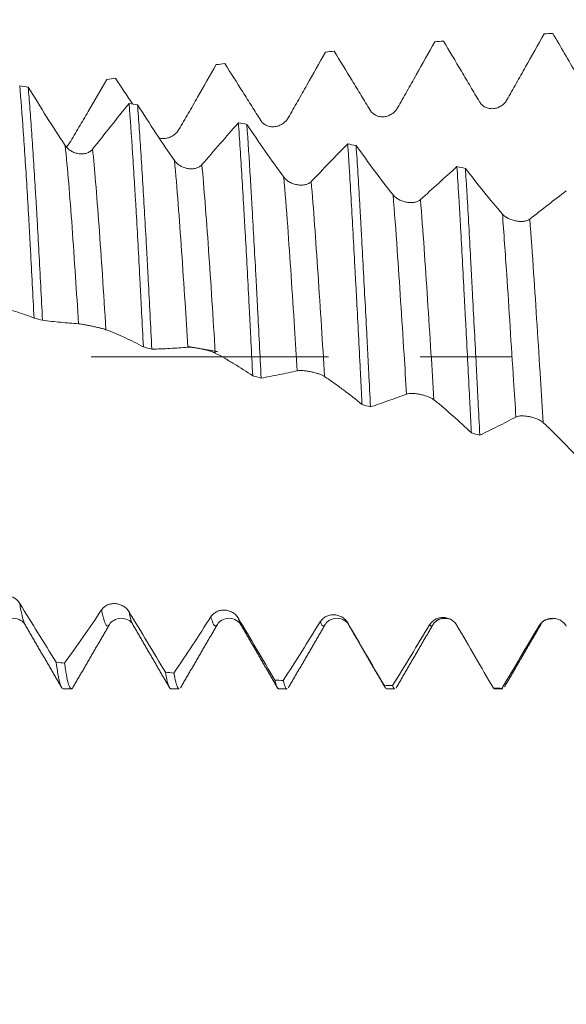
# Model space of a CAD drawing. Units: millimetres. Extents: x -21 to 56, y -82 to 23.
# Drawn here: x 31 to 33, y -3 to 2 of the extents above; entities that cross this region are included whole.
import ezdxf

# ---------------------------------------------------------------- set-up
doc = ezdxf.new("R2010")
doc.units = ezdxf.units.MM
doc.linetypes.add('CENTER', pattern=[47.5, 22, -8.5, 8.5, -8.5])
for name, color, linetype in [('1', 4, 'Continuous'), ('2', 7, 'Continuous'), ('SK2', 7, 'Continuous'), ('SK4', 2, 'CENTER')]:
    doc.layers.add(name, color=color, linetype=linetype)
doc.styles.add('iso_b_vert', font='simplex.shx')
doc.dimstyles.get("Standard").update_dxf_attribs({"dimtxt": 0.18, "dimasz": 0.18, "dimexe": 0.18, "dimexo": 0.0625, "dimgap": 0.09, "dimtad": 1, "dimzin": 0, "dimdsep": 52, "dimtxsty": 'Standard', "dimcen": 0.09, "dimadec": 0, "dimazin": 0, "dimtfac": 1, "dimtdec": 4, "dimtofl": 0, "dimtmove": 0, "dimatfit": 3, "dimfxl": 1, "dimtolj": 1, "dimtzin": 0, "dimarcsym": 0})

# ---------------------------------------------------------------- blocks, each defined once
blk = doc.blocks.new('_U1')
at = {"layer": 'SK2', "lineweight": 13}
for p, q in [((33.62, 1.5875), (33.62, 13.079416)), ((35, 3.127848), (35, 13.079416)), ((42.5, 11.079416), (26.12, 11.079416))]:
    blk.add_line(p, q, dxfattribs=at)
at = {"layer": 'SK2', "lineweight": 18}
for points in [[(33.62, 11.079416), (30.120002, 10.618632), (30.119998, 11.5402)], [(35, 11.079416), (38.499998, 11.5402), (38.500002, 10.618632)]]:
    blk.add_solid(points, dxfattribs=at)
at = {"layer": 'SK2', "lineweight": 18, "attachment_point": 7, "line_spacing_factor": 1.084337, "style": 'iso_b_vert'}
for s, insert, char_height in [('\\W0.6563;1.38', (31.323486, 18.964531), 3), ("\\W0.6474;'C'", (31.349986, 11.86205), 3.5)]:
    blk.add_mtext(s, dxfattribs=dict(at, insert=insert, char_height=char_height))
blk = doc.blocks.new('_U2')
at = {"layer": 'SK2', "lineweight": 13}
for p, q in [((26, -3.127848), (26, -10.540348)), ((35, -3.127848), (35, -10.540348)), ((26, -8.540348), (52.091065, -8.540348))]:
    blk.add_line(p, q, dxfattribs=at)
at = {"layer": 'SK2', "lineweight": 18}
for points in [[(26, -8.540348), (29.499998, -8.079564), (29.500002, -9.001131)], [(35, -8.540348), (31.500002, -9.001131), (31.499998, -8.079564)]]:
    blk.add_solid(points, dxfattribs=at)
at = {"layer": 'SK2', "lineweight": 18, "attachment_point": 7, "line_spacing_factor": 1.084337, "style": 'iso_b_vert'}
for s, insert, char_height in [('\\W0.8315;\\W0.4158;%%p\\W0.8315;0.5', (44.974328, -7.302752), 2.5), ('\\W0.5742;9', (41.159, -7.655233), 3)]:
    blk.add_mtext(s, dxfattribs=dict(at, insert=insert, char_height=char_height))
blk = doc.blocks.new('_U3')
at = {"layer": 'SK2', "lineweight": 13}
for p, q in [((17, -2.7225), (17, -33.040348)), ((35, -3.127848), (35, -33.040348)), ((35, -31.040348), (17, -31.040348))]:
    blk.add_line(p, q, dxfattribs=at)
at = {"layer": 'SK2', "lineweight": 18}
for points in [[(17, -31.040348), (20.499998, -30.579564), (20.500002, -31.501131)], [(35, -31.040348), (31.500002, -31.501131), (31.499998, -30.579564)]]:
    blk.add_solid(points, dxfattribs=at)
at = {"layer": 'SK2', "lineweight": 18, "insert": (24.742115, -30.155233), "char_height": 3, "attachment_point": 7, "line_spacing_factor": 1.084337, "style": 'iso_b_vert'}
blk.add_mtext('\\W0.5321;18', dxfattribs=at)
blk = doc.blocks.new('_U4')
at = {"layer": '2', "lineweight": 13}
for p, q in [((19.7, -1.5875), (19.7, -22.040348)), ((35, -3.127848), (35, -22.040348)), ((35, -20.040348), (19.7, -20.040348))]:
    blk.add_line(p, q, dxfattribs=at)
at = {"layer": '2', "lineweight": 18}
for points in [[(19.7, -20.040348), (23.199998, -19.579564), (23.200002, -20.501131)], [(35, -20.040348), (31.500002, -20.501131), (31.499998, -19.579564)]]:
    blk.add_solid(points, dxfattribs=at)
at = {"layer": '2', "lineweight": 18, "insert": (24.363486, -19.155233), "char_height": 3, "attachment_point": 7, "line_spacing_factor": 1.084337, "style": 'iso_b_vert'}
blk.add_mtext('\\W0.6563;15.3', dxfattribs=at)

msp = doc.modelspace()

# ---------------------------------------------------------------- linework, layer by layer
at = {"layer": '1', "lineweight": 18}
for p, q in [((30.9423, -1.2411), (30.945, -1.2453)), ((32.4428, -1.2422), (32.4479, -1.2483)), ((31.1195, -1.5403), (31.1581, -1.5403)), ((31.6195, -1.5403), (31.6581, -1.5403)), ((32.1195, -1.5403), (32.1581, -1.5403)), ((32.6195, -1.5403), (32.6581, -1.5403)), ((33.1149, -1.5378), (33.1194, -1.5403)), ((33.1195, -1.5403), (33.158, -1.5403)), ((33.158, -1.5404), (33.154, -1.5384))]:
    msp.add_line(p, q, dxfattribs=at)
at = {"layer": '1', "lineweight": 13}
msp.add_line((32.4391, -1.2343), (32.4428, -1.2422), dxfattribs=at)
at = {"layer": '1', "lineweight": 18}
for points, degree in [([(32.8831, 1.4649), (32.87, 1.4638), (32.857, 1.4627), (32.8439, 1.4617)], 3), ([(33.39, 1.5007), (33.377, 1.4999), (33.3639, 1.4991), (33.3508, 1.4983)], 3), ([(32.3762, 1.418), (32.3631, 1.4166), (32.3501, 1.4153), (32.337, 1.4139)], 3), ([(31.8693, 1.3603), (31.8562, 1.3587), (31.8431, 1.357), (31.8301, 1.3554)], 3), ([(31.3623, 1.2922), (31.3493, 1.2903), (31.3362, 1.2884), (31.3232, 1.2865)], 3), ([(31.3623, 1.2922), (31.3888, 1.2527), (31.4153, 1.2129), (31.4417, 1.173)], 3), ([(30.9185, 1.2572), (30.9315, 1.2552), (30.9446, 1.2532), (30.9576, 1.2512)], 3), ([(31.4254, 1.1758), (31.4384, 1.1735), (31.4515, 1.1713), (31.4645, 1.1691)], 3), ([(31.9322, 1.0858), (31.9453, 1.0834), (31.9583, 1.081), (31.9714, 1.0785)], 3), ([(32.4391, 0.9879), (32.4521, 0.9853), (32.4652, 0.9827), (32.4782, 0.9801)], 3), ([(32.9459, 0.8825), (32.959, 0.8797), (32.972, 0.8769), (32.9851, 0.874)], 3), ([(31.0243, 0.1693), (31.0112, 0.1727), (30.9982, 0.1761), (30.9852, 0.1796)], 3), ([(31.8375, 0.0233), (31.6969, 0.0479)], 1), ([(31.5312, 0.0353), (31.5182, 0.0387), (31.5052, 0.0422), (31.4921, 0.0456)], 3), ([(32.0382, -0.0989), (32.0251, -0.0955), (32.0121, -0.092), (31.9991, -0.0886)], 3), ([(32.5451, -0.2322), (32.5321, -0.2288), (32.519, -0.2254), (32.506, -0.222)], 3), ([(33.052, -0.3635), (33.039, -0.3602), (33.026, -0.3568), (33.0129, -0.3535)], 3), ([(32.8349, -1.2422), (32.8602, -1.2031), (32.9187, -1.2178)], 2), ([(33.3378, -1.2364), (33.343, -1.227), (33.3539, -1.2218)], 2), ([(33.3628, -1.2185), (33.3737, -1.2155), (33.3886, -1.2155)], 2), ([(30.9421, -1.2407), (31.0278, -1.3883), (31.1134, -1.536)], 2), ([(31.1642, -1.536), (31.2493, -1.3892), (31.3346, -1.2427)], 2), ([(31.4426, -1.2417), (31.5277, -1.3881), (31.6127, -1.5347)], 2), ([(31.6641, -1.536), (31.7495, -1.3889), (31.835, -1.242)], 2), ([(31.9454, -1.2459), (32.0303, -1.3921), (32.1151, -1.5386)], 2), ([(32.164, -1.5362), (32.2496, -1.3886), (32.3355, -1.241)], 2), ([(32.4428, -1.2421), (32.5282, -1.389), (32.6135, -1.5361)], 2), ([(32.6636, -1.5369), (32.7488, -1.3901), (32.834, -1.2436)], 2), ([(33.1663, -1.5318), (33.2512, -1.3856), (33.3362, -1.2399)], 2), ([(31.0874, -1.4173), (31.1005, -1.4187), (31.1135, -1.42), (31.1266, -1.4213)], 3), ([(31.5943, -1.464), (31.6074, -1.4651), (31.6204, -1.4661), (31.6334, -1.4672)], 3), ([(32.1012, -1.4998), (32.1142, -1.5005), (32.1272, -1.5013), (32.1403, -1.5021)], 3), ([(32.608, -1.5244), (32.6118, -1.5351), (32.6157, -1.5404), (32.6195, -1.5404)], 3), ([(32.608, -1.5244), (32.621, -1.5249), (32.6341, -1.5254), (32.6471, -1.5258)], 3), ([(32.6581, -1.5404), (32.6544, -1.5404), (32.6508, -1.5355), (32.6471, -1.5258)], 3), ([(33.1149, -1.5378), (33.1279, -1.538), (33.141, -1.5382), (33.154, -1.5384)], 3)]:
    msp.add_open_spline(points, degree=degree, dxfattribs=at)
for points, knots in [([(32.8831, 1.4649), (32.911, 1.4182), (32.9389, 1.3714), (32.9807, 1.301), (32.9946, 1.2775), (33.0224, 1.2304), (33.0363, 1.2068), (33.0502, 1.1834)], [0, 0, 0, 0, 0.5, 0.5, 0.75, 0.75, 1, 1, 1, 1]), ([(33.1772, 1.1918), (33.1918, 1.2174), (33.2063, 1.2429), (33.2353, 1.2941), (33.2498, 1.3196), (33.2932, 1.3963), (33.322, 1.4473), (33.3508, 1.4983)], [0, 0, 0, 0, 0.25, 0.25, 0.5, 0.5, 1, 1, 1, 1]), ([(33.39, 1.5007), (33.4083, 1.4694), (33.4266, 1.4381), (33.4632, 1.3754), (33.4815, 1.344), (33.4998, 1.3126)], [0, 0, 0, 0, 0.5, 0.5, 1, 1, 1, 1]), ([(32.3762, 1.418), (32.4041, 1.3726), (32.432, 1.3271), (32.4738, 1.2587), (32.4877, 1.2358), (32.5155, 1.1899), (32.5294, 1.1669), (32.5433, 1.1441)], [0, 0, 0, 0, 0.5, 0.5, 0.75, 0.75, 1, 1, 1, 1]), ([(32.6703, 1.1548), (32.6849, 1.1802), (32.6994, 1.2058), (32.7284, 1.2569), (32.7428, 1.2824), (32.7863, 1.3592), (32.8151, 1.4104), (32.8439, 1.4617)], [0, 0, 0, 0, 0.25, 0.25, 0.5, 0.5, 1, 1, 1, 1]), ([(32.1634, 1.1089), (32.178, 1.1341), (32.1925, 1.1594), (32.2214, 1.2101), (32.2359, 1.2355), (32.2793, 1.3118), (32.3082, 1.3628), (32.337, 1.4139)], [0, 0, 0, 0, 0.25, 0.25, 0.5, 0.5, 1, 1, 1, 1]), ([(31.6565, 1.0545), (31.671, 1.0793), (31.6855, 1.1042), (31.7145, 1.1541), (31.729, 1.1791), (31.7724, 1.2544), (31.8013, 1.3048), (31.8301, 1.3554)], [0, 0, 0, 0, 0.25, 0.25, 0.5, 0.5, 1, 1, 1, 1]), ([(31.8693, 1.3603), (31.8972, 1.3166), (31.9251, 1.2727), (31.9669, 1.2067), (31.9808, 1.1846), (32.0086, 1.1403), (32.0225, 1.1181), (32.0364, 1.096)], [0, 0, 0, 0, 0.5, 0.5, 0.75, 0.75, 1, 1, 1, 1]), ([(31.1495, 0.9921), (31.1641, 1.0162), (31.1786, 1.0405), (31.2076, 1.0893), (31.222, 1.1138), (31.2655, 1.1874), (31.2943, 1.2368), (31.3232, 1.2865)], [0, 0, 0, 0, 0.25, 0.25, 0.5, 0.5, 1, 1, 1, 1]), ([(30.9185, 1.2572), (30.924, 1.1949), (30.9295, 1.1242), (30.9365, 1.0254), (30.9379, 1.0051), (30.9407, 0.9634), (30.9421, 0.9421), (30.9463, 0.877), (30.9519, 0.7876), (30.9574, 0.6927), (30.9615, 0.6196), (30.9629, 0.5948), (30.9657, 0.5447), (30.9671, 0.5192), (30.9742, 0.3907), (30.9797, 0.2861), (30.9852, 0.1796)], [0, 0, 0, 0, 0.25, 0.25, 0.3125, 0.3125, 0.375, 0.375, 0.5, 0.625, 0.625, 0.6875, 0.6875, 0.75, 0.75, 1, 1, 1, 1]), ([(31.1295, 0.9802), (31.1007, 1.0242), (31.072, 1.0688), (31.0147, 1.1592), (30.9861, 1.205), (30.9576, 1.2512)], [0, 0, 0, 0, 0.5, 0.5, 1, 1, 1, 1]), ([(31.0243, 0.1693), (31.0215, 0.2232), (31.0187, 0.2764), (31.0132, 0.3813), (31.0104, 0.4329), (31.0049, 0.5346), (31.0021, 0.5846), (30.9979, 0.6586), (30.9965, 0.683), (30.9937, 0.7311), (30.9923, 0.7547), (30.9854, 0.8707), (30.98, 0.9569), (30.973, 1.0566), (30.9716, 1.0761), (30.9687, 1.1143), (30.9673, 1.1328), (30.9631, 1.1865), (30.9604, 1.22), (30.9576, 1.2512)], [0, 0, 0, 0, 0.125, 0.125, 0.25, 0.25, 0.375, 0.375, 0.4375, 0.4375, 0.5, 0.5, 0.75, 0.75, 0.8125, 0.8125, 0.875, 0.875, 1, 1, 1, 1]), ([(33.0502, 1.1834), (33.0535, 1.1779), (33.0575, 1.173), (33.0644, 1.1666), (33.0669, 1.1646), (33.0721, 1.1611), (33.0748, 1.1596), (33.0833, 1.1554), (33.0894, 1.1535), (33.1018, 1.1512), (33.1083, 1.1509), (33.121, 1.152), (33.1273, 1.1533), (33.1395, 1.1575), (33.1452, 1.1603), (33.1561, 1.1673), (33.1612, 1.1715), (33.1701, 1.1809), (33.174, 1.1861), (33.1772, 1.1918)], [0, 0, 0, 0, 0.125, 0.125, 0.1875, 0.1875, 0.25, 0.25, 0.375, 0.375, 0.5, 0.5, 0.625, 0.625, 0.75, 0.75, 0.875, 0.875, 1, 1, 1, 1]), ([(31.4254, 1.1758), (31.3972, 1.1406), (31.3691, 1.1053), (31.3128, 1.0344), (31.2847, 0.9989), (31.2565, 0.9633)], [0, 0, 0, 0, 0.5, 0.5, 1, 1, 1, 1]), ([(31.4254, 1.1758), (31.431, 1.1056), (31.4364, 1.028), (31.4448, 0.9007), (31.4476, 0.8565), (31.4518, 0.7874), (31.4532, 0.7638), (31.456, 0.7164), (31.4574, 0.6925), (31.4643, 0.5714), (31.4698, 0.4705), (31.4768, 0.3393), (31.4782, 0.3127), (31.481, 0.2594), (31.4824, 0.2327), (31.4866, 0.1526), (31.4894, 0.0992), (31.4921, 0.0456)], [0, 0, 0, 0, 0.25, 0.25, 0.375, 0.375, 0.4375, 0.4375, 0.5, 0.5, 0.75, 0.75, 0.8125, 0.8125, 0.875, 0.875, 1, 1, 1, 1]), ([(31.5312, 0.0353), (31.5256, 0.1433), (31.5202, 0.2497), (31.5132, 0.3806), (31.5118, 0.4066), (31.509, 0.4586), (31.5076, 0.4845), (31.5034, 0.5612), (31.5006, 0.611), (31.4923, 0.7565), (31.4869, 0.8483), (31.4784, 0.978), (31.4756, 1.0191), (31.47, 1.0972), (31.4673, 1.1342), (31.4645, 1.1691)], [0, 0, 0, 0, 0.25, 0.25, 0.3125, 0.3125, 0.375, 0.375, 0.5, 0.5, 0.75, 0.75, 0.875, 0.875, 1, 1, 1, 1]), ([(31.6363, 0.9101), (31.6075, 0.9519), (31.5789, 0.9944), (31.5216, 1.0808), (31.493, 1.1247), (31.4645, 1.1691)], [0, 0, 0, 0, 0.5, 0.5, 1, 1, 1, 1]), ([(32.5433, 1.1441), (32.5466, 1.1387), (32.5505, 1.134), (32.5575, 1.1279), (32.56, 1.126), (32.5652, 1.1226), (32.5679, 1.1211), (32.5764, 1.1172), (32.5825, 1.1154), (32.5949, 1.1134), (32.6014, 1.1133), (32.6141, 1.1145), (32.6204, 1.116), (32.6326, 1.1203), (32.6383, 1.1232), (32.6492, 1.1303), (32.6543, 1.1345), (32.6632, 1.1438), (32.6671, 1.1491), (32.6703, 1.1548)], [0, 0, 0, 0, 0.125, 0.125, 0.1875, 0.1875, 0.25, 0.25, 0.375, 0.375, 0.5, 0.5, 0.625, 0.625, 0.75, 0.75, 0.875, 0.875, 1, 1, 1, 1]), ([(32.0364, 1.096), (32.0396, 1.0909), (32.0436, 1.0863), (32.0506, 1.0805), (32.0531, 1.0787), (32.0583, 1.0755), (32.061, 1.0741), (32.0695, 1.0704), (32.0756, 1.0688), (32.088, 1.0671), (32.0945, 1.0671), (32.1071, 1.0685), (32.1134, 1.07), (32.1256, 1.0745), (32.1314, 1.0774), (32.1423, 1.0845), (32.1473, 1.0887), (32.1562, 1.0981), (32.1602, 1.1033), (32.1634, 1.1089)], [0, 0, 0, 0, 0.125, 0.125, 0.1875, 0.1875, 0.25, 0.25, 0.375, 0.375, 0.5, 0.5, 0.625, 0.625, 0.75, 0.75, 0.875, 0.875, 1, 1, 1, 1]), ([(31.5653, 1.015), (31.5684, 1.0142), (31.5716, 1.0136), (31.5811, 1.0126), (31.5875, 1.0126), (31.6002, 1.0143), (31.6065, 1.0159), (31.6187, 1.0204), (31.6245, 1.0234), (31.6354, 1.0305), (31.6404, 1.0346), (31.6493, 1.0439), (31.6532, 1.049), (31.6565, 1.0545)], [0, 0, 0, 0, 0.094428, 0.094428, 0.275542, 0.275542, 0.456657, 0.456657, 0.637771, 0.637771, 0.818886, 0.818886, 1, 1, 1, 1]), ([(31.9322, 1.0858), (31.9041, 1.0537), (31.876, 1.0214), (31.8197, 0.9566), (31.7915, 0.9241), (31.7633, 0.8915)], [0, 0, 0, 0, 0.5, 0.5, 1, 1, 1, 1]), ([(31.9322, 1.0858), (31.9336, 1.0667), (31.935, 1.0469), (31.9378, 1.0064), (31.9392, 0.9858), (31.9434, 0.9227), (31.9461, 0.8791), (31.9517, 0.789), (31.9545, 0.7424), (31.9587, 0.6702), (31.9601, 0.6458), (31.9629, 0.5961), (31.9643, 0.5709), (31.9712, 0.4445), (31.9767, 0.3408), (31.9837, 0.2079), (31.9851, 0.1811), (31.9879, 0.1273), (31.9893, 0.1002), (31.9935, 0.0189), (31.9963, -0.035), (31.9991, -0.0886)], [0, 0, 0, 0, 0.0625, 0.0625, 0.125, 0.125, 0.25, 0.25, 0.375, 0.375, 0.4375, 0.4375, 0.5, 0.5, 0.75, 0.75, 0.8125, 0.8125, 0.875, 0.875, 1, 1, 1, 1]), ([(32.0382, -0.0989), (32.0326, 0.0086), (32.0271, 0.1159), (32.0201, 0.2499), (32.0187, 0.2768), (32.0159, 0.33), (32.0145, 0.3564), (32.0103, 0.4348), (32.0047, 0.5374), (31.9992, 0.6361), (31.9951, 0.7087), (31.9937, 0.7326), (31.9909, 0.7801), (31.9895, 0.8034), (31.9824, 0.9175), (31.9769, 1.0016), (31.9714, 1.0785)], [0, 0, 0, 0, 0.25, 0.25, 0.3125, 0.3125, 0.375, 0.375, 0.5, 0.625, 0.625, 0.6875, 0.6875, 0.75, 0.75, 1, 1, 1, 1]), ([(32.1431, 0.8334), (32.1144, 0.8727), (32.0857, 0.9129), (32.0284, 0.9946), (31.9999, 1.0363), (31.9714, 1.0785)], [0, 0, 0, 0, 0.5, 0.5, 1, 1, 1, 1]), ([(31.2565, 0.9633), (31.2532, 0.9591), (31.2492, 0.9556), (31.2423, 0.951), (31.2399, 0.9496), (31.2347, 0.9471), (31.232, 0.9461), (31.2237, 0.9434), (31.2177, 0.9422), (31.2054, 0.9413), (31.199, 0.9414), (31.1863, 0.9432), (31.1801, 0.9447), (31.1678, 0.9489), (31.1619, 0.9517), (31.1509, 0.9582), (31.1458, 0.9621), (31.1367, 0.9705), (31.1328, 0.9752), (31.1295, 0.9802)], [0, 0, 0, 0, 0.125, 0.125, 0.1875, 0.1875, 0.25, 0.25, 0.375, 0.375, 0.5, 0.5, 0.625, 0.625, 0.75, 0.75, 0.875, 0.875, 1, 1, 1, 1]), ([(31.1347, 0.9741), (31.1358, 0.9751), (31.1369, 0.9761), (31.1423, 0.9817), (31.1463, 0.9867), (31.1495, 0.9921)], [0, 0, 0, 0, 0.187234, 0.187234, 1, 1, 1, 1]), ([(32.4391, 0.9879), (32.4109, 0.9592), (32.3828, 0.9301), (32.3265, 0.8719), (32.2983, 0.8426), (32.2701, 0.8133)], [0, 0, 0, 0, 0.5, 0.5, 1, 1, 1, 1]), ([(32.4391, 0.9879), (32.4405, 0.9673), (32.4419, 0.9461), (32.4446, 0.9029), (32.446, 0.8806), (32.4502, 0.813), (32.453, 0.7666), (32.4614, 0.624), (32.4669, 0.5243), (32.4739, 0.3935), (32.4753, 0.3671), (32.4781, 0.3144), (32.4795, 0.2879), (32.4837, 0.2084), (32.4864, 0.1551), (32.492, 0.0479), (32.4948, -0.006), (32.499, -0.0872), (32.5004, -0.1144), (32.5032, -0.1684), (32.5046, -0.1953), (32.506, -0.222)], [0, 0, 0, 0, 0.0625, 0.0625, 0.125, 0.125, 0.25, 0.25, 0.5, 0.5, 0.5625, 0.5625, 0.625, 0.625, 0.75, 0.75, 0.875, 0.875, 0.9375, 0.9375, 1, 1, 1, 1]), ([(32.65, 0.7507), (32.6212, 0.7872), (32.5925, 0.8246), (32.5353, 0.9012), (32.5067, 0.9403), (32.4782, 0.9801)], [0, 0, 0, 0, 0.5, 0.5, 1, 1, 1, 1]), ([(32.5451, -0.2322), (32.5423, -0.179), (32.5396, -0.1255), (32.5354, -0.0448), (32.534, -0.0178), (32.5312, 0.0364), (32.5298, 0.0637), (32.5227, 0.1994), (32.5172, 0.3056), (32.5089, 0.4612), (32.5061, 0.5125), (32.5019, 0.5885), (32.5005, 0.6136), (32.4977, 0.6629), (32.4963, 0.6872), (32.4893, 0.8066), (32.4838, 0.8964), (32.4782, 0.9801)], [0, 0, 0, 0, 0.125, 0.125, 0.1875, 0.1875, 0.25, 0.25, 0.5, 0.5, 0.625, 0.625, 0.6875, 0.6875, 0.75, 0.75, 1, 1, 1, 1]), ([(31.7633, 0.8915), (31.76, 0.8877), (31.7561, 0.8844), (31.7492, 0.8803), (31.7467, 0.8791), (31.7416, 0.8769), (31.7389, 0.876), (31.7305, 0.8736), (31.7245, 0.8726), (31.7122, 0.872), (31.7058, 0.8723), (31.6931, 0.8742), (31.6869, 0.8757), (31.6746, 0.88), (31.6687, 0.8827), (31.6578, 0.889), (31.6526, 0.8927), (31.6436, 0.9008), (31.6396, 0.9053), (31.6363, 0.9101)], [0, 0, 0, 0, 0.125, 0.125, 0.1875, 0.1875, 0.25, 0.25, 0.375, 0.375, 0.5, 0.5, 0.625, 0.625, 0.75, 0.75, 0.875, 0.875, 1, 1, 1, 1]), ([(32.9459, 0.8825), (32.9178, 0.8573), (32.8896, 0.8318), (32.8333, 0.7806), (32.8051, 0.7549), (32.777, 0.729)], [0, 0, 0, 0, 0.5, 0.5, 1, 1, 1, 1]), ([(32.9459, 0.8825), (32.9487, 0.8384), (32.9515, 0.7927), (32.9557, 0.7215), (32.9571, 0.6973), (32.9599, 0.6484), (32.9613, 0.6237), (32.9683, 0.4993), (32.9738, 0.3965), (32.9808, 0.2637), (32.9822, 0.237), (32.985, 0.183), (32.9864, 0.156), (32.9906, 0.075), (32.9933, 0.0212), (32.9989, -0.0863), (33.0017, -0.1399), (33.0059, -0.2202), (33.0073, -0.2469), (33.0101, -0.3003), (33.0115, -0.3271), (33.0129, -0.3535)], [0, 0, 0, 0, 0.125, 0.125, 0.1875, 0.1875, 0.25, 0.25, 0.5, 0.5, 0.5625, 0.5625, 0.625, 0.625, 0.75, 0.75, 0.875, 0.875, 0.9375, 0.9375, 1, 1, 1, 1]), ([(33.1568, 0.662), (33.1281, 0.6955), (33.0994, 0.7299), (33.0421, 0.8007), (33.0136, 0.837), (32.9851, 0.874)], [0, 0, 0, 0, 0.5, 0.5, 1, 1, 1, 1]), ([(33.052, -0.3635), (33.0492, -0.3113), (33.0465, -0.2583), (33.0423, -0.1778), (33.0409, -0.1507), (33.0381, -0.0964), (33.0367, -0.0694), (33.0297, 0.0657), (33.0241, 0.1729), (33.0172, 0.3057), (33.0158, 0.3322), (33.013, 0.3851), (33.0116, 0.4115), (33.0074, 0.4894), (33.0046, 0.5402), (32.999, 0.6395), (32.9962, 0.6881), (32.9921, 0.7591), (32.9907, 0.7825), (32.9879, 0.8288), (32.9865, 0.8516), (32.9851, 0.874)], [0, 0, 0, 0, 0.125, 0.125, 0.1875, 0.1875, 0.25, 0.25, 0.5, 0.5, 0.5625, 0.5625, 0.625, 0.625, 0.75, 0.75, 0.875, 0.875, 0.9375, 0.9375, 1, 1, 1, 1]), ([(32.2701, 0.8133), (32.2669, 0.8098), (32.2629, 0.8069), (32.256, 0.8033), (32.2535, 0.8022), (32.2484, 0.8003), (32.2457, 0.7995), (32.2374, 0.7976), (32.2313, 0.7968), (32.219, 0.7965), (32.2127, 0.797), (32.2, 0.799), (32.1937, 0.8006), (32.1814, 0.8048), (32.1756, 0.8074), (32.1646, 0.8135), (32.1594, 0.817), (32.1504, 0.8247), (32.1464, 0.8289), (32.1431, 0.8334)], [0, 0, 0, 0, 0.125, 0.125, 0.1875, 0.1875, 0.25, 0.25, 0.375, 0.375, 0.5, 0.5, 0.625, 0.625, 0.75, 0.75, 0.875, 0.875, 1, 1, 1, 1]), ([(32.777, 0.729), (32.7737, 0.726), (32.7697, 0.7235), (32.7628, 0.7204), (32.7604, 0.7194), (32.7552, 0.7179), (32.7525, 0.7172), (32.7442, 0.7157), (32.7381, 0.7152), (32.7259, 0.7152), (32.7195, 0.7158), (32.7068, 0.7179), (32.7006, 0.7195), (32.6883, 0.7236), (32.6824, 0.7261), (32.6714, 0.732), (32.6662, 0.7353), (32.6572, 0.7426), (32.6532, 0.7465), (32.65, 0.7507)], [0, 0, 0, 0, 0.125, 0.125, 0.1875, 0.1875, 0.25, 0.25, 0.375, 0.375, 0.5, 0.5, 0.625, 0.625, 0.75, 0.75, 0.875, 0.875, 1, 1, 1, 1]), ([(33.4528, 0.77), (33.4247, 0.7485), (33.3965, 0.7268), (33.3402, 0.6831), (33.312, 0.6611), (33.2838, 0.639)], [0, 0, 0, 0, 0.5, 0.5, 1, 1, 1, 1]), ([(33.2838, 0.639), (33.2805, 0.6364), (33.2766, 0.6343), (33.2697, 0.6317), (33.2672, 0.631), (33.2621, 0.6297), (33.2594, 0.6292), (33.251, 0.6281), (33.245, 0.6278), (33.2327, 0.6282), (33.2264, 0.6289), (33.2137, 0.6312), (33.2074, 0.6328), (33.1951, 0.6368), (33.1892, 0.6392), (33.1783, 0.6447), (33.1731, 0.6479), (33.1641, 0.6546), (33.1601, 0.6582), (33.1568, 0.662)], [0, 0, 0, 0, 0.125, 0.125, 0.1875, 0.1875, 0.25, 0.25, 0.375, 0.375, 0.5, 0.5, 0.625, 0.625, 0.75, 0.75, 0.875, 0.875, 1, 1, 1, 1]), ([(30.8116, 0.2336), (30.8261, 0.2305), (30.8406, 0.2266), (30.8696, 0.2185), (30.8841, 0.2143), (30.9275, 0.2008), (30.9564, 0.1906), (30.9852, 0.1796)], [0, 0, 0, 0, 0.25, 0.25, 0.5, 0.5, 1, 1, 1, 1]), ([(31.0243, 0.1693), (31.0522, 0.1657), (31.0801, 0.1627), (31.1219, 0.1586), (31.1359, 0.1573), (31.1637, 0.1551), (31.1776, 0.1542), (31.1915, 0.153)], [0, 0, 0, 0, 0.5, 0.5, 0.75, 0.75, 1, 1, 1, 1]), ([(31.1915, 0.153), (31.1947, 0.1527), (31.1987, 0.1522), (31.2057, 0.1511), (31.2082, 0.1507), (31.2134, 0.1498), (31.2161, 0.1494), (31.2246, 0.1478), (31.2307, 0.1467), (31.2431, 0.1442), (31.2496, 0.1429), (31.2623, 0.1403), (31.2686, 0.1389), (31.2808, 0.1362), (31.2865, 0.1349), (31.2974, 0.1322), (31.3024, 0.1308), (31.3113, 0.1283), (31.3153, 0.127), (31.3185, 0.1258)], [0, 0, 0, 0, 0.125, 0.125, 0.1875, 0.1875, 0.25, 0.25, 0.375, 0.375, 0.5, 0.5, 0.625, 0.625, 0.75, 0.75, 0.875, 0.875, 1, 1, 1, 1]), ([(31.3185, 0.1258), (31.3331, 0.1205), (31.3476, 0.1144), (31.3765, 0.1019), (31.391, 0.0955), (31.4344, 0.0755), (31.4633, 0.061), (31.4921, 0.0456)], [0, 0, 0, 0, 0.25, 0.25, 0.5, 0.5, 1, 1, 1, 1]), ([(31.5312, 0.0353), (31.5591, 0.0359), (31.587, 0.0372), (31.6289, 0.0394), (31.6428, 0.0402), (31.6706, 0.0423), (31.6845, 0.0435), (31.6984, 0.0443)], [0, 0, 0, 0, 0.5, 0.5, 0.75, 0.75, 1, 1, 1, 1]), ([(31.6984, 0.0443), (31.7017, 0.0445), (31.7057, 0.0444), (31.7126, 0.044), (31.7151, 0.0438), (31.7203, 0.0432), (31.723, 0.0429), (31.7315, 0.0417), (31.7376, 0.0408), (31.75, 0.0386), (31.7565, 0.0373), (31.7692, 0.0347), (31.7755, 0.0332), (31.7877, 0.0302), (31.7935, 0.0286), (31.8043, 0.0254), (31.8094, 0.0237), (31.8183, 0.0204), (31.8222, 0.0187), (31.8254, 0.017)], [0, 0, 0, 0, 0.125, 0.125, 0.1875, 0.1875, 0.25, 0.25, 0.375, 0.375, 0.5, 0.5, 0.625, 0.625, 0.75, 0.75, 0.875, 0.875, 1, 1, 1, 1]), ([(31.8254, 0.017), (31.84, 0.0095), (31.8545, 0.0013), (31.8835, -0.0154), (31.898, -0.0239), (31.9414, -0.0503), (31.9702, -0.069), (31.9991, -0.0886)], [0, 0, 0, 0, 0.25, 0.25, 0.5, 0.5, 1, 1, 1, 1]), ([(32.0382, -0.0989), (32.0661, -0.094), (32.094, -0.0885), (32.1358, -0.08), (32.1497, -0.0771), (32.1775, -0.0708), (32.1914, -0.0675), (32.2054, -0.0646)], [0, 0, 0, 0, 0.5, 0.5, 0.75, 0.75, 1, 1, 1, 1]), ([(32.2054, -0.0646), (32.2086, -0.0639), (32.2126, -0.0635), (32.2196, -0.0634), (32.2221, -0.0635), (32.2273, -0.0637), (32.23, -0.0639), (32.2384, -0.0646), (32.2446, -0.0654), (32.257, -0.0673), (32.2634, -0.0685), (32.2761, -0.0712), (32.2824, -0.0727), (32.2946, -0.076), (32.3004, -0.0777), (32.3113, -0.0815), (32.3163, -0.0835), (32.3252, -0.0876), (32.3291, -0.0897), (32.3324, -0.0918)], [0, 0, 0, 0, 0.125, 0.125, 0.1875, 0.1875, 0.25, 0.25, 0.375, 0.375, 0.5, 0.5, 0.625, 0.625, 0.75, 0.75, 0.875, 0.875, 1, 1, 1, 1]), ([(32.3324, -0.0918), (32.3469, -0.1013), (32.3614, -0.1116), (32.3904, -0.1325), (32.4049, -0.1431), (32.4483, -0.1756), (32.4772, -0.1984), (32.506, -0.222)], [0, 0, 0, 0, 0.25, 0.25, 0.5, 0.5, 1, 1, 1, 1]), ([(32.5451, -0.2322), (32.573, -0.2231), (32.6009, -0.2134), (32.6427, -0.1986), (32.6567, -0.1936), (32.6845, -0.1831), (32.6984, -0.1777), (32.7123, -0.1728)], [0, 0, 0, 0, 0.5, 0.5, 0.75, 0.75, 1, 1, 1, 1]), ([(32.7123, -0.1728), (32.7155, -0.1716), (32.7195, -0.1708), (32.7265, -0.1701), (32.729, -0.17), (32.7342, -0.1699), (32.7369, -0.1699), (32.7454, -0.1702), (32.7515, -0.1708), (32.7639, -0.1724), (32.7703, -0.1735), (32.783, -0.1762), (32.7893, -0.1778), (32.8015, -0.1813), (32.8073, -0.1833), (32.8182, -0.1875), (32.8232, -0.1898), (32.8321, -0.1946), (32.8361, -0.1971), (32.8393, -0.1997)], [0, 0, 0, 0, 0.125, 0.125, 0.1875, 0.1875, 0.25, 0.25, 0.375, 0.375, 0.5, 0.5, 0.625, 0.625, 0.75, 0.75, 0.875, 0.875, 1, 1, 1, 1]), ([(32.8393, -0.1997), (32.8539, -0.2112), (32.8684, -0.2235), (32.8973, -0.2483), (32.9118, -0.2609), (32.9552, -0.2993), (32.9841, -0.326), (33.0129, -0.3535)], [0, 0, 0, 0, 0.25, 0.25, 0.5, 0.5, 1, 1, 1, 1]), ([(33.052, -0.3635), (33.0799, -0.3503), (33.1078, -0.3365), (33.1496, -0.3155), (33.1636, -0.3084), (33.1914, -0.2938), (33.2053, -0.2864), (33.2192, -0.2794)], [0, 0, 0, 0, 0.5, 0.5, 0.75, 0.75, 1, 1, 1, 1]), ([(33.2192, -0.2794), (33.2225, -0.2778), (33.2264, -0.2765), (33.2334, -0.2752), (33.2359, -0.2749), (33.2411, -0.2745), (33.2438, -0.2743), (33.2523, -0.2743), (33.2584, -0.2746), (33.2708, -0.2759), (33.2772, -0.277), (33.2899, -0.2796), (33.2962, -0.2812), (33.3084, -0.285), (33.3142, -0.2872), (33.3251, -0.2919), (33.3301, -0.2945), (33.339, -0.2999), (33.343, -0.3028), (33.3462, -0.3058)], [0, 0, 0, 0, 0.125, 0.125, 0.1875, 0.1875, 0.25, 0.25, 0.375, 0.375, 0.5, 0.5, 0.625, 0.625, 0.75, 0.75, 0.875, 0.875, 1, 1, 1, 1]), ([(33.3462, -0.3058), (33.3608, -0.3193), (33.3753, -0.3335), (33.4043, -0.3622), (33.4187, -0.3766), (33.4622, -0.4208), (33.491, -0.4512), (33.5198, -0.4824)], [0, 0, 0, 0, 0.25, 0.25, 0.5, 0.5, 1, 1, 1, 1]), ([(30.9186, -1.144), (30.9153, -1.1387), (30.9113, -1.1339), (30.9044, -1.1273), (30.902, -1.1252), (30.8968, -1.1214), (30.8941, -1.1196), (30.8858, -1.1147), (30.8797, -1.1121), (30.8675, -1.1083), (30.8611, -1.1071), (30.8484, -1.1061), (30.8422, -1.1063), (30.8299, -1.1081), (30.824, -1.1097), (30.813, -1.1143), (30.8079, -1.1172), (30.7988, -1.1242), (30.7949, -1.1283), (30.7916, -1.1329)], [0, 0, 0, 0, 0.125, 0.125, 0.1875, 0.1875, 0.25, 0.25, 0.375, 0.375, 0.5, 0.5, 0.625, 0.625, 0.75, 0.75, 0.875, 0.875, 1, 1, 1, 1]), ([(31.0874, -1.4173), (31.0593, -1.3716), (31.0312, -1.326), (30.9749, -1.2349), (30.9467, -1.1894), (30.9186, -1.144)], [0, 0, 0, 0, 0.5, 0.5, 1, 1, 1, 1]), ([(31.2984, -1.174), (31.2697, -1.2165), (31.241, -1.2584), (31.1837, -1.3409), (31.1551, -1.3814), (31.1266, -1.4213)], [0, 0, 0, 0, 0.5, 0.5, 1, 1, 1, 1]), ([(31.4254, -1.183), (31.4221, -1.1775), (31.4182, -1.1726), (31.4113, -1.1658), (31.4088, -1.1637), (31.4037, -1.1598), (31.401, -1.158), (31.3926, -1.1531), (31.3866, -1.1505), (31.3743, -1.1468), (31.3679, -1.1456), (31.3552, -1.1448), (31.349, -1.1452), (31.3367, -1.1474), (31.3308, -1.1492), (31.3199, -1.1541), (31.3147, -1.1573), (31.3057, -1.1648), (31.3017, -1.1691), (31.2984, -1.174)], [0, 0, 0, 0, 0.125, 0.125, 0.1875, 0.1875, 0.25, 0.25, 0.375, 0.375, 0.5, 0.5, 0.625, 0.625, 0.75, 0.75, 0.875, 0.875, 1, 1, 1, 1]), ([(31.5943, -1.464), (31.5662, -1.4171), (31.538, -1.3702), (31.4818, -1.2765), (31.4536, -1.2297), (31.4254, -1.183)], [0, 0, 0, 0, 0.5, 0.5, 1, 1, 1, 1]), ([(31.9323, -1.2131), (31.929, -1.2075), (31.925, -1.2025), (31.9181, -1.1957), (31.9156, -1.1936), (31.9105, -1.1896), (31.9078, -1.1878), (31.8995, -1.183), (31.8934, -1.1804), (31.8812, -1.1767), (31.8748, -1.1757), (31.8621, -1.1751), (31.8558, -1.1756), (31.8436, -1.1781), (31.8377, -1.1801), (31.8267, -1.1854), (31.8215, -1.1888), (31.8125, -1.1967), (31.8085, -1.2013), (31.8053, -1.2063)], [0, 0, 0, 0, 0.125, 0.125, 0.1875, 0.1875, 0.25, 0.25, 0.375, 0.375, 0.5, 0.5, 0.625, 0.625, 0.75, 0.75, 0.875, 0.875, 1, 1, 1, 1]), ([(30.8359, -1.2403), (30.8402, -1.2326), (30.8526, -1.221), (30.8893, -1.2095), (30.9261, -1.2218), (30.9386, -1.234), (30.9428, -1.242)], [0, 0, 0, 0, 0.247872, 0.500623, 0.75299, 1, 1, 1, 1]), ([(31.335, -1.242), (31.3392, -1.234), (31.3517, -1.2218), (31.3884, -1.2094), (31.4251, -1.2209), (31.4376, -1.2326), (31.4419, -1.2404)], [0, 0, 0, 0, 0.247915, 0.500661, 0.752993, 1, 1, 1, 1]), ([(31.8053, -1.2063), (31.7765, -1.2509), (31.7478, -1.295), (31.6905, -1.382), (31.6619, -1.4248), (31.6334, -1.4672)], [0, 0, 0, 0, 0.5, 0.5, 1, 1, 1, 1]), ([(31.835, -1.242), (31.8395, -1.2337), (31.8524, -1.2211), (31.8895, -1.2093), (31.9266, -1.222), (31.9395, -1.2353), (31.944, -1.244)], [0, 0, 0, 0, 0.247048, 0.500721, 0.753957, 1, 1, 1, 1]), ([(32.1012, -1.4998), (32.073, -1.4519), (32.0449, -1.4041), (31.9886, -1.3085), (31.9604, -1.2608), (31.9323, -1.2131)], [0, 0, 0, 0, 0.5, 0.5, 1, 1, 1, 1]), ([(32.3121, -1.2298), (32.2833, -1.2761), (32.2546, -1.3219), (32.1973, -1.4127), (32.1688, -1.4576), (32.1403, -1.5021)], [0, 0, 0, 0, 0.5, 0.5, 1, 1, 1, 1]), ([(32.4391, -1.2343), (32.4358, -1.2287), (32.4318, -1.2236), (32.4249, -1.2168), (32.4225, -1.2146), (32.4173, -1.2107), (32.4146, -1.2089), (32.4063, -1.2041), (32.4003, -1.2015), (32.388, -1.198), (32.3816, -1.1971), (32.3689, -1.1967), (32.3627, -1.1973), (32.3504, -1.2001), (32.3445, -1.2022), (32.3335, -1.2079), (32.3284, -1.2115), (32.3193, -1.2198), (32.3154, -1.2245), (32.3121, -1.2298)], [0, 0, 0, 0, 0.125, 0.125, 0.1875, 0.1875, 0.25, 0.25, 0.375, 0.375, 0.5, 0.5, 0.625, 0.625, 0.75, 0.75, 0.875, 0.875, 1, 1, 1, 1]), ([(32.3343, -1.2432), (32.3392, -1.2342), (32.353, -1.2203), (32.3908, -1.2088), (32.4256, -1.2215), (32.439, -1.2344), (32.4434, -1.2411)], [0, 0, 0, 0, 0.259742, 0.532099, 0.803971, 1, 1, 1, 1]), ([(32.9459, -1.2464), (32.9426, -1.2408), (32.9387, -1.2357), (32.9318, -1.2289), (32.9293, -1.2268), (32.9242, -1.2229), (32.9215, -1.2211), (32.9131, -1.2163), (32.9071, -1.2139), (32.8948, -1.2105), (32.8884, -1.2097), (32.8758, -1.2095), (32.8695, -1.2103), (32.8572, -1.2133), (32.8513, -1.2156), (32.8404, -1.2215), (32.8352, -1.2253), (32.8262, -1.2339), (32.8222, -1.2388), (32.8189, -1.2442)], [0, 0, 0, 0, 0.125, 0.125, 0.1875, 0.1875, 0.25, 0.25, 0.375, 0.375, 0.5, 0.5, 0.625, 0.625, 0.75, 0.75, 0.875, 0.875, 1, 1, 1, 1]), ([(33.4528, -1.2494), (33.4495, -1.2438), (33.4455, -1.2387), (33.4386, -1.232), (33.4362, -1.2299), (33.431, -1.226), (33.4283, -1.2243), (33.42, -1.2197), (33.414, -1.2173), (33.4017, -1.2141), (33.3953, -1.2134), (33.3826, -1.2135), (33.3764, -1.2143), (33.3641, -1.2176), (33.3582, -1.22), (33.3472, -1.2262), (33.3421, -1.2301), (33.333, -1.2389), (33.3291, -1.2439), (33.3258, -1.2495)], [0, 0, 0, 0, 0.125, 0.125, 0.1875, 0.1875, 0.25, 0.25, 0.375, 0.375, 0.5, 0.5, 0.625, 0.625, 0.75, 0.75, 0.875, 0.875, 1, 1, 1, 1]), ([(32.608, -1.5244), (32.5799, -1.476), (32.5517, -1.4276), (32.4954, -1.3309), (32.4673, -1.2826), (32.4391, -1.2343)], [0, 0, 0, 0, 0.5, 0.5, 1, 1, 1, 1]), ([(32.8189, -1.2442), (32.7901, -1.2919), (32.7615, -1.3392), (32.7042, -1.4331), (32.6756, -1.4796), (32.6471, -1.5258)], [0, 0, 0, 0, 0.5, 0.5, 1, 1, 1, 1]), ([(33.1149, -1.5378), (33.0867, -1.4892), (33.0586, -1.4407), (33.0023, -1.3435), (32.9741, -1.295), (32.9459, -1.2464)], [0, 0, 0, 0, 0.5, 0.5, 1, 1, 1, 1]), ([(33.3258, -1.2495), (33.297, -1.2981), (33.2683, -1.3465), (33.211, -1.4429), (33.1825, -1.4907), (33.154, -1.5384)], [0, 0, 0, 0, 0.5, 0.5, 1, 1, 1, 1]), ([(31.0874, -1.4173), (31.0902, -1.4383), (31.093, -1.4567), (31.0972, -1.4804), (31.0986, -1.4876), (31.1014, -1.5008), (31.1028, -1.5067), (31.1093, -1.531), (31.1144, -1.5404), (31.1195, -1.5403)], [0, 0, 0, 0, 0.25988, 0.25988, 0.38982, 0.38982, 0.51976, 0.51976, 1, 1, 1, 1]), ([(31.1653, -1.5341), (31.1635, -1.5371), (31.1618, -1.5391), (31.1586, -1.5406), (31.1572, -1.5405), (31.1544, -1.5389), (31.153, -1.5374), (31.1488, -1.5309), (31.1461, -1.5237), (31.1406, -1.5039), (31.1378, -1.4913), (31.1336, -1.4681), (31.1322, -1.4597), (31.1294, -1.4415), (31.128, -1.4317), (31.1266, -1.4213)], [0, 0, 0, 0, 0.137161, 0.137161, 0.245016, 0.245016, 0.352871, 0.352871, 0.56858, 0.56858, 0.78429, 0.78429, 0.892145, 0.892145, 1, 1, 1, 1]), ([(31.5943, -1.464), (31.5999, -1.4975), (31.6054, -1.5201), (31.6124, -1.5345), (31.6138, -1.5367), (31.6166, -1.5396), (31.618, -1.5403), (31.6194, -1.5403), (31.6194, -1.5403), (31.6194, -1.5403)], [0, 0, 0, 0, 0.666137, 0.666137, 0.832672, 0.832672, 0.999206, 0.999206, 1, 1, 1, 1]), ([(31.6581, -1.5404), (31.6555, -1.5404), (31.6528, -1.5378), (31.6488, -1.5301), (31.6474, -1.5267), (31.6447, -1.5186), (31.6433, -1.5138), (31.639, -1.4973), (31.6362, -1.4835), (31.6334, -1.4672)], [0, 0, 0, 0, 0.323055, 0.323055, 0.492291, 0.492291, 0.661527, 0.661527, 1, 1, 1, 1]), ([(32.1012, -1.4998), (32.1067, -1.5244), (32.1123, -1.5378), (32.1184, -1.5402), (32.119, -1.5404), (32.1196, -1.5403)], [0, 0, 0, 0, 0.909161, 0.909161, 1, 1, 1, 1]), ([(32.158, -1.5403), (32.1577, -1.5403), (32.1574, -1.5403), (32.1557, -1.5399), (32.1543, -1.5388), (32.1515, -1.5352), (32.1501, -1.5327), (32.1459, -1.5231), (32.1431, -1.514), (32.1403, -1.5021)], [0, 0, 0, 0, 0.054507, 0.054507, 0.29088, 0.29088, 0.527253, 0.527253, 1, 1, 1, 1])]:
    msp.add_open_spline(points, degree=3, knots=knots, dxfattribs=at)
at = {"layer": '1', "lineweight": 13}
for points, knots in [([(31.1295, 0.9802), (31.1348, 0.9281), (31.1508, 0.7533), (31.1714, 0.4629), (31.1867, 0.2268), (31.1915, 0.153)], [0, 0, 0, 0, 0.258753, 0.770647, 1, 1, 1, 1]), ([(31.2565, 0.9633), (31.2611, 0.9171), (31.2763, 0.7491), (31.297, 0.4596), (31.313, 0.2114), (31.3185, 0.1258)], [0, 0, 0, 0, 0.223507, 0.735157, 1, 1, 1, 1]), ([(31.6363, 0.9101), (31.642, 0.8492), (31.6582, 0.6548), (31.6789, 0.3499), (31.694, 0.1144), (31.6984, 0.0443)], [0, 0, 0, 0, 0.273124, 0.78416, 1, 1, 1, 1]), ([(31.7633, 0.8915), (31.7682, 0.8372), (31.7838, 0.6506), (31.8045, 0.3462), (31.8202, 0.0987), (31.8254, 0.017)], [0, 0, 0, 0, 0.237989, 0.748744, 1, 1, 1, 1]), ([(32.1431, 0.8334), (32.1491, 0.7636), (32.1657, 0.5506), (32.1864, 0.2338), (32.2012, 0.0012), (32.2054, -0.0646)], [0, 0, 0, 0, 0.287656, 0.797738, 1, 1, 1, 1]), ([(32.2701, 0.8133), (32.2754, 0.7508), (32.2912, 0.5463), (32.3119, 0.2299), (32.3275, -0.0146), (32.3324, -0.0918)], [0, 0, 0, 0, 0.252616, 0.76242, 1, 1, 1, 1]), ([(32.65, 0.7507), (32.6562, 0.6718), (32.6731, 0.4414), (32.6939, 0.1158), (32.7084, -0.1119), (32.7123, -0.1728)], [0, 0, 0, 0, 0.302212, 0.811446, 1, 1, 1, 1]), ([(32.777, 0.729), (32.7825, 0.6582), (32.7986, 0.437), (32.8194, 0.1118), (32.8347, -0.1276), (32.8393, -0.1997)], [0, 0, 0, 0, 0.267196, 0.776223, 1, 1, 1, 1]), ([(33.1568, 0.662), (33.1634, 0.5744), (33.1806, 0.3281), (33.2013, -0.0029), (33.2156, -0.2238), (33.2192, -0.2794)], [0, 0, 0, 0, 0.316512, 0.825278, 1, 1, 1, 1]), ([(33.2838, 0.639), (33.2897, 0.56), (33.3061, 0.3237), (33.3269, -0.0072), (33.3418, -0.2394), (33.3462, -0.3058)], [0, 0, 0, 0, 0.281434, 0.790073, 1, 1, 1, 1]), ([(30.9186, -1.144), (30.9195, -1.1496), (30.9274, -1.1976), (30.9353, -1.2283), (30.9423, -1.2411)], [0, 0, 0, 0, 0.112969, 1, 1, 1, 1]), ([(31.2984, -1.174), (31.3004, -1.1843), (31.3124, -1.2429), (31.3245, -1.2594), (31.3346, -1.2426)], [0, 0, 0, 0, 0.159237, 1, 1, 1, 1]), ([(31.4254, -1.183), (31.4266, -1.189), (31.4324, -1.2164), (31.4382, -1.2341), (31.4428, -1.242)], [0, 0, 0, 0, 0.20669, 1, 1, 1, 1]), ([(31.8053, -1.2063), (31.8075, -1.2155), (31.8174, -1.2498), (31.8273, -1.2551), (31.8349, -1.2421)], [0, 0, 0, 0, 0.225555, 1, 1, 1, 1]), ([(31.9323, -1.2131), (31.9338, -1.2188), (31.9382, -1.2335), (31.9426, -1.2426), (31.9455, -1.246)], [0, 0, 0, 0, 0.340748, 1, 1, 1, 1]), ([(32.3121, -1.2298), (32.3146, -1.2369), (32.3224, -1.2527), (32.3301, -1.2507), (32.3353, -1.2414)], [0, 0, 0, 0, 0.328691, 1, 1, 1, 1]), ([(32.8189, -1.2442), (32.8218, -1.2484), (32.8268, -1.2515), (32.8319, -1.2469), (32.834, -1.2436)], [0, 0, 0, 0, 0.565697, 1, 1, 1, 1]), ([(33.3258, -1.2495), (33.3289, -1.2498), (33.3324, -1.247), (33.3358, -1.2405), (33.3361, -1.2399)], [0, 0, 0, 0, 0.912614, 1, 1, 1, 1])]:
    msp.add_open_spline(points, degree=3, knots=knots, dxfattribs=at)
at = {"layer": 'SK4', "lineweight": 18, "ltscale": 0.05}
msp.add_line((-21, 0), (35.965, 0), dxfattribs=at)

# ---------------------------------------------------------------- dimensions: what is measured, and where the dimension line sits
at = {"layer": '2', "lineweight": 18}
dim = msp.add_linear_dim(base=(19.7, -20.0403), p1=(35, -1.5403), p2=(19.7, 0), dimstyle='Standard', override={"dimtxt": 3, "dimasz": 3.5, "dimexe": 2, "dimexo": 1.5875, "dimgap": 1.5, "dimtad": 1, "dimtih": 1, "dimtoh": 0, "dimdec": 1, "dimlfac": 1, "dimzin": 8, "dimdsep": 46, "dimlunit": 2, "dimpost": '<>', "dimtxsty": 'iso_b_vert', "dimsah": 1, "dimse1": 0, "dimse2": 0, "dimsd1": 0, "dimsd2": 0, "dimclrd": 2, "dimclre": 2, "dimclrt": 2, "dimtol": 0, "dimtm": -0.1, "dimtfac": 1.166667, "dimtdec": 3, "dimtofl": 1, "dimtmove": 0, "dimtzin": 8, "dimlwd": 13, "dimlwe": 13}, dxfattribs=at)
dim.commit()
dim.dimension.update_dxf_attribs({"geometry": '_U4', "text_midpoint": (27.35, -20.0403)})
at = {"layer": 'SK2', "lineweight": 18}
for base, p1, p2, override, picture, middle in [((33.62, 11.0794), (35, 1.5403), (33.62, 0), {"dimtxt": 3, "dimasz": 3.5, "dimexe": 2, "dimexo": 1.5875, "dimgap": 1.5, "dimtad": 1, "dimtih": 1, "dimtoh": 0, "dimdec": 3, "dimlfac": 1, "dimzin": 8, "dimdsep": 46, "dimlunit": 2, "dimpost": '<>', "dimtxsty": 'iso_b_vert', "dimsah": 1, "dimse1": 0, "dimse2": 0, "dimsd1": 0, "dimsd2": 0, "dimclrd": 2, "dimclre": 2, "dimclrt": 2, "dimtol": 0, "dimtm": -0.1, "dimtfac": 1.166667, "dimtdec": 3, "dimtofl": 1, "dimtmove": 0, "dimtzin": 8, "dimlwd": 13, "dimlwe": 13}, '_U1', (34.31, 11.0794)), ((17, -31.0403), (35, -1.5403), (17, -1.135), {"dimtxt": 3, "dimasz": 3.5, "dimexe": 2, "dimexo": 1.5875, "dimgap": 1.5, "dimtad": 1, "dimtih": 1, "dimtoh": 0, "dimdec": 1, "dimlfac": 1, "dimzin": 8, "dimdsep": 46, "dimlunit": 2, "dimpost": '<>', "dimtxsty": 'iso_b_vert', "dimsah": 1, "dimse1": 0, "dimse2": 0, "dimsd1": 0, "dimsd2": 0, "dimclrd": 2, "dimclre": 2, "dimclrt": 2, "dimtol": 0, "dimtm": -0.1, "dimtfac": 1.166667, "dimtdec": 3, "dimtofl": 1, "dimtmove": 0, "dimtzin": 8, "dimlwd": 13, "dimlwe": 13}, '_U3', (26, -31.0403)), ((26, -8.5403), (35, -1.5403), (26, -1.5403), {"dimtxt": 3, "dimasz": 3.5, "dimexe": 2, "dimexo": 1.5875, "dimgap": 1.5, "dimtad": 1, "dimtih": 1, "dimtoh": 0, "dimdec": 1, "dimlfac": 1, "dimzin": 8, "dimdsep": 46, "dimlunit": 2, "dimpost": '<>', "dimtxsty": 'iso_b_vert', "dimsah": 1, "dimse1": 0, "dimse2": 0, "dimsd1": 0, "dimsd2": 0, "dimclrd": 2, "dimclre": 2, "dimclrt": 2, "dimtol": 1, "dimlim": 0, "dimtp": 0.5, "dimtm": 0.5, "dimtfac": 0.833333, "dimtdec": 3, "dimtofl": 1, "dimtmove": 0, "dimtzin": 8, "dimlwd": 13, "dimlwe": 13}, '_U2', (47.4286, -8.5403))]:
    dim = msp.add_linear_dim(base=base, p1=p1, p2=p2, dimstyle='Standard', override=override, dxfattribs=at)
    dim.commit()
    dim.dimension.update_dxf_attribs({"geometry": picture, "text_midpoint": middle})

doc.saveas('drawing.dxf')
